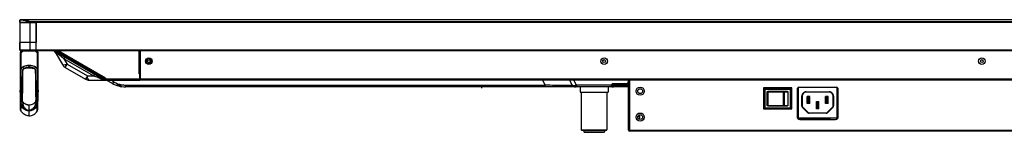
# Model space of a CAD drawing. Units: millimetres. Extents: x 0 to 7000, y 0 to 3600.
# Drawn here: x 1203 to 1965, y 899 to 985 of the extents above; entities that cross this region are included whole.
import ezdxf

# ---------------------------------------------------------------- set-up
doc = ezdxf.new("R2010")
doc.units = ezdxf.units.MM
doc.header["$LTSCALE"] = 385
doc.layers.get('0').update_dxf_attribs({"linetype": 'CONTINUOUS'})
for name, color, linetype in [('02___PRT_ALL_AXES', 7, 'CONTINUOUS'), ('3_ALL_AXES', 7, 'CONTINUOUS'), ('DEF_DRAFT_ENTITY', 7, 'CONTINUOUS')]:
    doc.layers.add(name, color=color, linetype=linetype)

msp = doc.modelspace()

# ---------------------------------------------------------------- linework, layer by layer
at = {"color": 7, "linetype": 'Continuous'}
for p, q in [((1203.216, 984.811), (1203.216, 962.211)), ((1203.27, 983.965), (1203.216, 983.911)), ((1203.297, 983.192), (1203.216, 983.111)), ((1203.297, 983.212), (1203.27, 967.811)), ((1203.297, 983.212), (1215.693, 983.212)), ((1211.27, 961.261), (1211.27, 983.411)), ((1215.72, 967.811), (1215.693, 983.411)), ((1215.893, 983.212), (1215.92, 967.811)), ((1203.27, 967.811), (1203.28, 962.06)), ((1215.72, 967.811), (1203.27, 967.811)), ((1215.709, 961.261), (1215.72, 967.811)), ((1203.216, 962.211), (1203.28, 962.211)), ((1203.28, 962.06), (1215.71, 962.06)), ((1203.345, 959.848), (1203.343, 934.122)), ((1203.367, 960.014), (1203.345, 959.854)), ((1203.419, 959.872), (1203.345, 959.848)), ((1203.455, 960.2), (1203.367, 960.014)), ((1203.814, 959.997), (1203.41, 959.869)), ((1203.608, 960.351), (1203.455, 960.2)), ((1203.806, 960.438), (1203.608, 960.351)), ((1203.806, 960.438), (1203.608, 960.351)), ((1203.814, 959.997), (1203.798, 959.992)), ((1204.047, 960.057), (1203.814, 959.997)), ((1203.814, 959.997), (1203.814, 933.572)), ((1204.047, 960.057), (1204.047, 935.277)), ((1204.08, 961.261), (1215.709, 961.261)), ((1204.199, 960.56), (1204.194, 960.558)), ((1204.312, 960.606), (1204.199, 960.56)), ((1215.909, 961.55), (1215.91, 962.06)), ((1216.509, 960.573), (1216.496, 960.578)), ((1216.549, 960.557), (1216.509, 960.573)), ((1216.694, 960.057), (1216.695, 935.277)), ((1216.926, 959.997), (1216.694, 960.057)), ((1216.934, 960.438), (1216.898, 960.447)), ((1216.926, 928.729), (1216.927, 959.997)), ((1217.336, 959.868), (1216.927, 959.997)), ((1216.949, 960.434), (1216.934, 960.438)), ((1217.132, 960.351), (1216.935, 960.438)), ((1217.136, 960.348), (1216.941, 960.436)), ((1217.232, 960.253), (1217.132, 960.351)), ((1217.287, 960.199), (1217.136, 960.348)), ((1217.374, 960.013), (1217.286, 960.199)), ((1217.396, 959.848), (1217.33, 959.87)), ((1217.396, 959.854), (1217.374, 960.013)), ((1217.396, 955.03), (1217.396, 959.848)), ((1229.59, 961.411), (1268.536, 938.926)), ((1230.538, 960.4), (1236.159, 950.664)), ((1231.19, 961.411), (1268.936, 939.618)), ((1269.336, 940.311), (1232.79, 961.411)), ((1295.12, 961.411), (1295.12, 943.711)), ((1295.92, 938.711), (1295.92, 961.411)), ((1296.22, 960.511), (1296.22, 938.712)), ((1217.396, 950.128), (1217.396, 955.03)), ((1238.082, 956.508), (1237.332, 955.209)), ((1237.332, 955.209), (1239.732, 951.052)), ((1260.212, 942), (1237.332, 955.209)), ((1301.02, 953.311), (1301.82, 953.311)), ((1305.02, 953.311), (1304.22, 953.311)), ((1203.345, 945.644), (1203.343, 937.676)), ((1205.522, 940.276), (1205.621, 945.872)), ((1205.621, 945.872), (1205.652, 946.462)), ((1205.652, 946.462), (1205.744, 946.941)), ((1205.744, 946.941), (1205.906, 947.298)), ((1205.906, 947.298), (1206.032, 947.452)), ((1206.03, 947.452), (1206.183, 947.575)), ((1206.032, 947.452), (1206.031, 947.451)), ((1206.183, 947.575), (1206.396, 947.69)), ((1206.395, 947.69), (1206.637, 947.773)), ((1206.527, 947.786), (1206.642, 947.803)), ((1206.637, 947.773), (1206.678, 947.784)), ((1206.64, 947.814), (1206.763, 947.842)), ((1206.732, 947.846), (1206.662, 947.82)), ((1206.678, 947.784), (1206.851, 947.822)), ((1207.157, 948.064), (1206.732, 947.846)), ((1206.824, 947.853), (1206.979, 947.88)), ((1206.851, 947.822), (1207.941, 947.985)), ((1206.979, 947.88), (1207.133, 947.911)), ((1207.941, 947.985), (1209.291, 948.103)), ((1209.291, 948.103), (1210.37, 948.132)), ((1210.37, 948.132), (1210.37, 949.962)), ((1210.37, 948.132), (1211.472, 948.102)), ((1211.472, 948.102), (1212.823, 947.982)), ((1212.823, 947.982), (1213.89, 947.822)), ((1213.827, 947.954), (1213.582, 948.064)), ((1213.926, 947.905), (1213.827, 947.954)), ((1213.89, 947.822), (1214.062, 947.784)), ((1213.917, 947.853), (1214.039, 947.828)), ((1214.062, 947.784), (1214.115, 947.77)), ((1214.101, 947.814), (1214.215, 947.787)), ((1214.115, 947.77), (1214.346, 947.69)), ((1214.215, 947.787), (1214.318, 947.755)), ((1214.318, 947.755), (1214.36, 947.736)), ((1214.346, 947.69), (1214.564, 947.571)), ((1214.36, 947.736), (1214.401, 947.712)), ((1214.564, 947.571), (1214.712, 947.451)), ((1214.709, 947.451), (1214.853, 947.269)), ((1214.71, 947.453), (1214.712, 947.451)), ((1214.764, 947.517), (1214.825, 947.462)), ((1214.853, 947.269), (1215.015, 946.878)), ((1215.015, 946.878), (1215.098, 946.365)), ((1215.098, 946.365), (1215.122, 945.744)), ((1215.122, 945.744), (1215.191, 941.856)), ((1217.398, 937.676), (1217.396, 950.128)), ((1238.282, 948.541), (1239.732, 951.052)), ((1238.282, 948.541), (1253.962, 939.488)), ((1239.732, 951.052), (1255.412, 942)), ((1205.404, 933.025), (1205.468, 937.115)), ((1205.468, 937.115), (1205.522, 940.276)), ((1215.191, 941.856), (1215.223, 940.045)), ((1215.223, 940.045), (1215.273, 937.081)), ((1215.273, 937.081), (1215.336, 933.104)), ((1217.398, 934.122), (1217.398, 937.676)), ((1255.412, 942), (1253.962, 939.488)), ((1255.412, 942), (1260.212, 942)), ((1256.862, 938.711), (1295.92, 938.711)), ((1260.962, 943.299), (1260.212, 942)), ((1268.536, 938.926), (1268.936, 939.618)), ((1269.336, 940.311), (1269.336, 938.711)), ((1269.336, 939.711), (2625.504, 939.711)), ((1270.349, 938.711), (1274.529, 936.298)), ((1275.929, 937.323), (1273.524, 938.711)), ((1296.22, 943.711), (1295.12, 943.711)), ((1296.22, 942.411), (1295.92, 942.411)), ((1295.92, 940.511), (1296.22, 940.511)), ((1296.22, 939.511), (1295.92, 939.511)), ((2598.62, 938.711), (1296.22, 938.711)), ((1607.423, 938.711), (1609.616, 934.911)), ((1628.38, 938.711), (1630.574, 934.911)), ((1633.865, 934.911), (1631.671, 938.711)), ((1674.09, 937.626), (1673.1, 935.911)), ((1674.09, 900.209), (1674.09, 938.711)), ((1674.891, 938.711), (1674.891, 899.409)), ((1203.343, 934.122), (1203.372, 931.028)), ((1203.372, 931.028), (1203.398, 929.733)), ((1203.398, 929.733), (1203.431, 928.269)), ((1204.047, 933.577), (1203.814, 933.572)), ((1203.814, 933.572), (1203.815, 928.729)), ((1204.031, 920.658), (1204.049, 931.847)), ((1204.09, 935.278), (1204.046, 935.277)), ((1204.046, 935.277), (1204.048, 931.847)), ((1204.047, 933.577), (1204.088, 933.578)), ((1204.089, 931.841), (1204.085, 922.603)), ((1204.089, 931.841), (1204.088, 933.578)), ((1204.088, 933.578), (1205.143, 933.573)), ((1205.126, 928.935), (1205.23, 930.089)), ((1205.143, 931.784), (1205.142, 931.072)), ((1205.143, 933.573), (1205.143, 931.784)), ((1205.23, 930.089), (1205.316, 931.086)), ((1205.317, 931.086), (1205.302, 931.1)), ((1205.317, 931.086), (1205.404, 933.025)), ((1215.336, 933.104), (1215.424, 931.086)), ((1215.439, 931.1), (1215.424, 931.086)), ((1215.425, 931.086), (1215.512, 930.077)), ((1215.512, 930.077), (1215.615, 928.931)), ((1215.598, 933.573), (1216.653, 933.578)), ((1215.598, 931.784), (1215.598, 933.573)), ((1215.599, 931.073), (1215.598, 931.784)), ((1215.599, 931.073), (1215.623, 930.827)), ((1216.694, 935.277), (1216.65, 935.278)), ((1216.652, 931.841), (1216.653, 933.578)), ((1216.652, 933.578), (1216.693, 933.577)), ((1216.692, 931.847), (1216.694, 935.277)), ((1216.71, 920.658), (1216.692, 931.847)), ((1216.694, 933.577), (1216.926, 933.572)), ((1217.31, 928.269), (1217.343, 929.733)), ((1217.343, 929.733), (1217.369, 931.028)), ((1217.369, 931.028), (1217.398, 934.122)), ((1284.929, 934.911), (1284.929, 933.511)), ((1284.929, 934.911), (1609.616, 934.911)), ((1674.09, 933.511), (1284.929, 933.511)), ((1609.616, 933.511), (1609.616, 934.911)), ((1632.016, 934.551), (1632.349, 934.583)), ((1632.349, 934.583), (1632.723, 934.639)), ((1633.865, 934.911), (1633.865, 933.511)), ((1660.976, 934.911), (1633.865, 934.911)), ((1636.62, 933.511), (1636.62, 929.311)), ((1658.22, 933.511), (1658.22, 929.311)), ((1661.553, 935.911), (1660.976, 934.911)), ((1660.976, 933.511), (1660.976, 934.911)), ((1673.1, 935.911), (1661.553, 935.911)), ((1662.51, 934.58), (1662.824, 934.549)), ((1663.519, 935.011), (1663.355, 935.016)), ((1674.089, 935.011), (1663.519, 935.011)), ((1664.889, 934.211), (1664.889, 935.011)), ((1664.889, 934.211), (1674.09, 934.211)), ((1666.172, 934.172), (1666.172, 933.511)), ((1668.889, 935.011), (1668.889, 934.211)), ((1673.1, 935.011), (1673.1, 935.911)), ((1778.411, 932.66), (1778.411, 916.66)), ((1800.411, 932.66), (1778.411, 932.66)), ((1800.411, 932.511), (1778.411, 932.511)), ((1779.42, 930.911), (1778.411, 930.911)), ((1778.92, 930.911), (1778.92, 917.911)), ((1779.42, 930.911), (1779.42, 917.911)), ((1779.92, 931.411), (1779.92, 931.911)), ((1798.92, 931.911), (1779.92, 931.911)), ((1798.92, 931.411), (1779.92, 931.411)), ((1781.42, 918.861), (1781.42, 929.961)), ((1781.42, 929.961), (1797.42, 929.961)), ((1781.52, 928.761), (1781.52, 929.561)), ((1797.266, 929.561), (1781.52, 929.561)), ((1781.655, 929.561), (1781.655, 919.261)), ((1796.976, 929.861), (1781.955, 929.861)), ((1781.983, 929.561), (1781.983, 919.261)), ((1783.32, 932.66), (1783.32, 932.511)), ((1784.52, 932.511), (1784.52, 932.66)), ((1787.72, 929.961), (1787.72, 929.861)), ((1791.12, 929.961), (1791.12, 929.861)), ((1793.52, 932.66), (1793.52, 932.511)), ((1794.036, 919.261), (1794.036, 929.561)), ((1794.471, 929.561), (1794.471, 919.261)), ((1794.72, 932.66), (1794.72, 932.511)), ((1797.266, 929.561), (1797.266, 919.261)), ((1797.42, 929.961), (1797.42, 918.861)), ((1798.92, 931.411), (1798.92, 931.911)), ((1799.42, 917.911), (1799.42, 930.911)), ((1799.42, 930.911), (1800.411, 930.911)), ((1799.92, 917.911), (1799.92, 930.911)), ((1800.411, 930.482), (1799.92, 930.482)), ((1800.411, 916.66), (1800.411, 932.66)), ((1804.521, 931.41), (1804.521, 910.41)), ((1804.92, 930.911), (1804.521, 930.911)), ((1804.92, 930.482), (1804.521, 930.482)), ((1804.92, 932.511), (1804.897, 932.511)), ((1804.92, 910.411), (1804.92, 932.411)), ((1805.22, 932.411), (1804.92, 932.411)), ((1805.22, 932.411), (1805.22, 910.411)), ((1805.92, 933.411), (1805.92, 933.111)), ((1805.92, 933.411), (1834.92, 933.411)), ((1834.92, 933.111), (1805.92, 933.111)), ((1811.42, 929.711), (1811.42, 929.411)), ((1811.42, 929.711), (1829.42, 929.711)), ((1829.42, 929.411), (1811.42, 929.411)), ((1829.42, 929.411), (1829.42, 929.711)), ((1834.92, 933.111), (1834.92, 933.411)), ((1835.62, 910.411), (1835.62, 932.411)), ((1835.92, 932.411), (1835.62, 932.411)), ((1835.945, 932.511), (1835.92, 932.511)), ((1835.92, 932.411), (1835.92, 910.411)), ((1836.321, 930.911), (1835.92, 930.911)), ((1836.321, 910.41), (1836.321, 931.41)), ((1203.431, 928.269), (1203.451, 927.034)), ((1203.451, 927.034), (1203.46, 926.009)), ((1203.46, 926.009), (1203.466, 924.353)), ((1203.466, 924.353), (1203.471, 923.712)), ((1203.471, 923.712), (1203.523, 920.989)), ((1203.806, 921.135), (1203.815, 928.729)), ((1203.806, 922.118), (1203.809, 924.457)), ((1203.806, 919.394), (1203.806, 922.118)), ((1204.86, 927.814), (1204.784, 923.396)), ((1205.073, 927.902), (1205.006, 923.551)), ((1205.073, 927.902), (1205.126, 928.935)), ((1205.141, 922.032), (1205.115, 922.074)), ((1215.625, 922.073), (1215.599, 922.032)), ((1215.615, 928.931), (1215.668, 927.902)), ((1215.735, 923.551), (1215.668, 927.902)), ((1215.881, 927.814), (1215.957, 923.396)), ((1216.926, 928.729), (1216.935, 921.135)), ((1216.929, 925.822), (1216.934, 923.218)), ((1216.934, 923.218), (1216.935, 922.118)), ((1216.935, 922.118), (1216.934, 919.394)), ((1217.218, 920.989), (1217.27, 923.712)), ((1217.27, 923.712), (1217.275, 924.353)), ((1217.275, 924.353), (1217.281, 926.009)), ((1217.281, 926.009), (1217.289, 927.034)), ((1217.289, 927.034), (1217.31, 928.269)), ((1636.62, 929.311), (1658.22, 929.311)), ((1637.42, 929.311), (1637.42, 900.311)), ((1657.42, 929.311), (1657.42, 900.311)), ((1778.77, 921.611), (1778.77, 927.211)), ((1778.77, 927.211), (1778.92, 927.211)), ((1781.42, 924.861), (1781.655, 924.861)), ((1781.42, 923.961), (1781.655, 923.961)), ((1781.52, 928.761), (1781.655, 928.761)), ((1797.42, 927.111), (1797.266, 927.111)), ((1797.266, 924.861), (1797.42, 924.861)), ((1797.266, 923.961), (1797.42, 923.961)), ((1797.266, 921.711), (1797.42, 921.711)), ((1799.92, 928.889), (1800.411, 928.889)), ((1800.411, 928.315), (1799.92, 928.315)), ((1799.92, 927.211), (1800.07, 927.211)), ((1800.07, 921.611), (1800.07, 927.211)), ((1800.07, 925.906), (1800.411, 925.906)), ((1800.411, 924.853), (1800.07, 924.853)), ((1800.07, 923.26), (1800.411, 923.26)), ((1800.411, 922.686), (1800.07, 922.686)), ((1804.521, 928.889), (1804.92, 928.889)), ((1804.92, 928.315), (1804.521, 928.315)), ((1804.521, 925.906), (1804.92, 925.906)), ((1804.92, 924.853), (1804.521, 924.853)), ((1804.521, 923.26), (1804.92, 923.26)), ((1804.92, 922.686), (1804.521, 922.686)), ((1808.12, 918.826), (1808.12, 926.411)), ((1808.42, 926.411), (1808.12, 926.411)), ((1808.42, 926.411), (1808.42, 918.826)), ((1812.42, 920.661), (1812.42, 926.161)), ((1812.42, 926.161), (1814.42, 926.161)), ((1814.42, 926.111), (1812.42, 926.111)), ((1812.42, 925.411), (1813.17, 924.411)), ((1814.42, 925.411), (1812.42, 925.411)), ((1813.17, 922.411), (1812.42, 921.411)), ((1813.17, 924.411), (1813.17, 922.411)), ((1813.67, 924.411), (1813.17, 924.411)), ((1813.17, 922.411), (1813.67, 922.411)), ((1813.67, 924.411), (1814.42, 925.411)), ((1813.67, 922.411), (1813.67, 924.411)), ((1813.67, 922.411), (1814.42, 921.411)), ((1814.42, 920.661), (1814.42, 926.161)), ((1819.42, 916.661), (1819.42, 922.161)), ((1819.42, 922.161), (1821.42, 922.161)), ((1819.42, 922.111), (1821.42, 922.111)), ((1821.42, 916.661), (1821.42, 922.161)), ((1826.42, 920.661), (1826.42, 926.161)), ((1826.42, 926.161), (1828.42, 926.161)), ((1828.42, 926.111), (1826.42, 926.111)), ((1826.42, 925.411), (1827.17, 924.411)), ((1828.42, 925.411), (1826.42, 925.411)), ((1827.17, 922.411), (1826.42, 921.411)), ((1827.17, 924.411), (1827.17, 922.411)), ((1827.67, 924.411), (1827.17, 924.411)), ((1827.17, 922.411), (1827.67, 922.411)), ((1827.67, 924.411), (1828.42, 925.411)), ((1827.67, 922.411), (1827.67, 924.411)), ((1827.67, 922.411), (1828.42, 921.411)), ((1828.42, 920.661), (1828.42, 926.161)), ((1832.42, 918.826), (1832.42, 926.411)), ((1832.72, 926.411), (1832.42, 926.411)), ((1832.72, 926.411), (1832.72, 918.826)), ((1203.523, 920.989), (1203.593, 919.097)), ((1203.593, 919.097), (1203.665, 917.668)), ((1203.665, 917.668), (1203.716, 916.853)), ((1203.716, 916.853), (1203.751, 916.376)), ((1203.716, 916.853), (1203.721, 916.767)), ((1203.719, 916.796), (1203.722, 916.767)), ((1203.751, 916.376), (1203.798, 915.849)), ((1203.798, 915.849), (1203.824, 915.595)), ((1203.813, 916.841), (1203.807, 919.394)), ((1203.809, 917.862), (1203.807, 919.394)), ((1203.813, 916.854), (1203.809, 917.862)), ((1203.818, 916.109), (1203.813, 916.854)), ((1203.824, 915.594), (1203.813, 916.806)), ((1203.824, 915.595), (1203.818, 916.109)), ((1203.824, 915.594), (1203.866, 915.356)), ((1203.824, 915.594), (1203.828, 915.557)), ((1203.828, 915.557), (1203.842, 915.469)), ((1203.842, 915.469), (1203.862, 915.375)), ((1203.862, 915.375), (1203.867, 915.356)), ((1203.866, 915.356), (1203.867, 915.356)), ((1204.031, 920.658), (1204.033, 918.808)), ((1204.033, 918.808), (1204.042, 917.011)), ((1204.042, 917.051), (1204.046, 916.562)), ((1204.054, 915.818), (1204.042, 917.022)), ((1204.053, 915.865), (1204.059, 915.426)), ((1204.056, 915.625), (1204.067, 915.01)), ((1204.067, 915.01), (1204.07, 914.883)), ((1210.37, 911.242), (1210.37, 919.683)), ((1216.671, 914.883), (1216.707, 918.807)), ((1216.671, 914.883), (1216.674, 915.01)), ((1216.674, 915.01), (1216.682, 915.426)), ((1216.682, 915.426), (1216.691, 916.154)), ((1216.691, 916.154), (1216.7, 917.241)), ((1216.7, 917.241), (1216.708, 918.808)), ((1216.708, 918.808), (1216.71, 920.658)), ((1216.874, 915.356), (1216.917, 915.594)), ((1216.874, 915.355), (1216.891, 915.429)), ((1216.874, 915.355), (1216.874, 915.356)), ((1216.891, 915.429), (1216.909, 915.526)), ((1216.909, 915.526), (1216.917, 915.594)), ((1216.924, 916.292), (1216.917, 915.595)), ((1216.917, 915.595), (1216.943, 915.849)), ((1216.924, 916.25), (1216.931, 917.828)), ((1216.932, 917.762), (1216.934, 919.394)), ((1216.943, 915.849), (1216.989, 916.372)), ((1216.989, 916.372), (1217.025, 916.853)), ((1217.019, 916.767), (1217.025, 916.853)), ((1217.019, 916.767), (1217.021, 916.796)), ((1217.025, 916.853), (1217.075, 917.668)), ((1217.075, 917.668), (1217.148, 919.097)), ((1217.148, 919.097), (1217.218, 920.989)), ((1778.411, 916.66), (1800.411, 916.66)), ((1778.92, 921.611), (1778.77, 921.611)), ((1779.42, 917.911), (1778.92, 917.911)), ((1779.92, 917.411), (1779.92, 916.911)), ((1779.92, 917.411), (1798.92, 917.411)), ((1779.92, 916.911), (1798.92, 916.911)), ((1797.42, 918.861), (1781.42, 918.861)), ((1781.52, 919.261), (1781.52, 920.061)), ((1781.52, 920.061), (1781.655, 920.061)), ((1781.52, 919.261), (1797.266, 919.261)), ((1781.955, 918.961), (1796.976, 918.961)), ((1787.72, 918.861), (1787.72, 918.961)), ((1791.12, 918.861), (1791.12, 918.961)), ((1798.92, 917.411), (1798.92, 916.911)), ((1799.42, 917.911), (1799.92, 917.911)), ((1800.411, 917.056), (1799.435, 917.056)), ((1800.07, 921.611), (1799.92, 921.611)), ((1799.92, 920.277), (1800.411, 920.277)), ((1800.411, 919.224), (1799.92, 919.224)), ((1799.92, 917.631), (1800.411, 917.631)), ((1804.521, 920.277), (1804.92, 920.277)), ((1804.92, 919.224), (1804.521, 919.224)), ((1804.521, 917.631), (1804.92, 917.631)), ((1804.92, 917.056), (1804.521, 917.056)), ((1804.521, 914.647), (1804.92, 914.647)), ((1808.12, 918.826), (1808.42, 918.826)), ((1808.713, 918.118), (1808.501, 917.906)), ((1808.501, 917.906), (1812.915, 913.492)), ((1808.713, 918.118), (1813.127, 913.704)), ((1814.42, 921.411), (1812.42, 921.411)), ((1814.42, 920.711), (1812.42, 920.711)), ((1814.42, 920.661), (1812.42, 920.661)), ((1820.17, 920.411), (1819.42, 921.411)), ((1819.42, 921.411), (1821.42, 921.411)), ((1820.17, 918.411), (1819.42, 917.411)), ((1819.42, 917.411), (1821.42, 917.411)), ((1819.42, 916.711), (1821.42, 916.711)), ((1821.42, 916.661), (1819.42, 916.661)), ((1820.17, 920.411), (1820.17, 918.411)), ((1820.67, 920.411), (1820.17, 920.411)), ((1820.17, 918.411), (1820.67, 918.411)), ((1820.67, 920.411), (1821.42, 921.411)), ((1820.67, 918.411), (1820.67, 920.411)), ((1821.42, 917.411), (1820.67, 918.411)), ((1828.42, 921.411), (1826.42, 921.411)), ((1828.42, 920.711), (1826.42, 920.711)), ((1828.42, 920.661), (1826.42, 920.661)), ((1827.713, 913.704), (1832.127, 918.118)), ((1827.925, 913.492), (1832.34, 917.906)), ((1832.34, 917.906), (1832.127, 918.118)), ((1832.42, 918.826), (1832.72, 918.826)), ((1804.92, 913.595), (1804.521, 913.595)), ((1804.521, 912.002), (1804.92, 912.002)), ((1804.92, 911.427), (1804.521, 911.427)), ((1804.92, 910.411), (1805.22, 910.411)), ((1805.092, 909.018), (1828.987, 909.018)), ((1805.92, 909.711), (1805.92, 909.411)), ((1805.92, 909.711), (1834.92, 909.711)), ((1834.92, 909.411), (1805.92, 909.411)), ((1806.521, 908.41), (1834.321, 908.41)), ((1812.915, 913.492), (1813.127, 913.704)), ((1813.835, 913.411), (1813.835, 913.111)), ((1813.835, 913.411), (1827.006, 913.411)), ((1827.006, 913.111), (1813.835, 913.111)), ((1827.006, 913.111), (1827.006, 913.411)), ((1827.713, 913.704), (1827.925, 913.492)), ((1828.987, 908.41), (1828.987, 909.03)), ((1834.92, 909.411), (1834.92, 909.711)), ((1835.62, 910.411), (1835.92, 910.411)), ((1637.42, 900.341), (1657.42, 900.341)), ((1637.72, 900.011), (1637.42, 900.311)), ((1637.42, 900.311), (1657.42, 900.311)), ((1637.72, 900.041), (1657.12, 900.041)), ((1637.72, 900.011), (1657.12, 900.011)), ((1639.42, 900.041), (1639.42, 898.811)), ((1655.42, 900.041), (1655.42, 898.811)), ((1657.12, 900.011), (1657.42, 900.311)), ((1674.891, 903.209), (1674.065, 903.209)), ((1674.891, 900.211), (2611.431, 900.211)), ((2611.431, 899.409), (1674.891, 899.409)), ((1639.72, 898.511), (1639.42, 898.811)), ((1639.42, 898.811), (1655.42, 898.811)), ((1639.72, 898.511), (1655.12, 898.511)), ((1655.12, 898.511), (1655.42, 898.811))]:
    msp.add_line(p, q, dxfattribs=at)
for centre, radius in [((1303.02, 953.311), 2.5), ((1303.02, 953.311), 2), ((1303.02, 953.311), 1.2), ((1655.22, 953.311), 2.5), ((1947.42, 953.311), 2.5), ((1683.091, 930.208), 3.15), ((1683.091, 930.208), 1.85), ((1683.091, 910.208), 3.15), ((1683.091, 910.208), 1.85)]:
    msp.add_circle(centre, radius, dxfattribs=at)
for centre, radius, start, end in [((1203.716, 984.811), 0.5, 111.173702, 180), ((1203.497, 983.211), 0.2, 112.475, 179.9), ((1215.693, 983.211), 0.2, 0.1, 73.654552), ((1214.984, 979.844), 2.456, 67.596057, 67.859438), ((1204.016, 962.211), 0.8, 180, 208.592576), ((1204.08, 962.061), 0.8, 180.1, 270), ((1202.335, 963.919), 4.191, 290.429507, 290.670643), ((1203.095, 963.416), 3.062, 283.408592, 315.059907), ((1202.518, 963.835), 4.076, 292.028812, 300.783785), ((1204.466, 960.041), 0.581, 117.782273, 135.185528), ((1202.835, 963.486), 3.6, 321.529873, 321.793327), ((1217.646, 963.416), 3.062, 224.90941, 256.591747), ((1215.709, 961.461), 0.2, 270, 359.9), ((1218.223, 963.835), 4.075, 239.13852, 247.971597), ((1216.276, 960.043), 0.579, 29.968834, 62.233875), ((1227.94, 958.9), 3, 30, 57.089004), ((1298.22, 960.511), 2, 152.837852, 180), ((1206.648, 946.699), 1.058, 129.443113, 133.827652), ((1206.696, 946.64), 1.134, 125.621526, 129.444655), ((1206.508, 948.329), 0.532, 284.410709, 286.821585), ((1207.242, 945.491), 2.399, 100.031706, 101.516349), ((1210.329, 927.905), 20.26, 90.70408, 99.075972), ((1210.495, 918.063), 30.102, 90.236301, 90.789202), ((1213.7, 947.199), 0.689, 71.643649, 73.25569), ((1213.38, 944.936), 2.967, 76.51539, 77.154676), ((1213.326, 944.712), 3.197, 75.976208, 76.516002), ((1214.045, 946.636), 1.137, 50.74657, 54.190215), ((1241.182, 953.564), 5.8, 210, 240), ((1256.862, 944.511), 5.8, 240, 270), ((1269.322, 943.838), 5.125, 260.887712, 261.926862), ((1270.517, 945.311), 5.8, 250, 260), ((1269.336, 940.311), 1.6, 240, 270), ((1269.335, 943.947), 5.236, 261.948617, 270.011831), ((1269.336, 940.311), 0.8, 240, 268.739677), ((1284.845, 952.806), 17.867, 240.063227, 250.249259), ((1206.307, 948.495), 16.801, 262.274362, 262.411064), ((886.434, 935.075), 317.658, 359.729935, 0.036511), ((1165.178, 934.573), 40.117, 354.642159, 354.994243), ((1534.307, 935.075), 317.658, 179.963439, 180.270014), ((1214.433, 948.495), 16.801, 277.588867, 277.725569), ((1284.929, 954.311), 20.8, 240, 270), ((1284.929, 954.311), 20, 250.233463, 259.972671), ((1285.032, 953.292), 18.388, 250.212589, 260.024493), ((1284.946, 952.758), 17.847, 260.001463, 269.946068), ((1632.999, 936.311), 2.8, 210, 270), ((1633.577, 937.311), 3.8, 249.769108, 269.999973), ((1630.565, 946.078), 11.644, 284.943774, 286.465118), ((1661.264, 937.311), 3.8, 270, 278.65074), ((1661.842, 936.311), 2.8, 270, 331.600903), ((1663.433, 936.88), 1.862, 245.718144, 254.749366), ((1676.621, 955.705), 20.104, 259.91425, 262.159525), ((1676.143, 952.319), 16.685, 262.198381, 263.041731), ((1779.92, 930.911), 1, 90, 180), ((1779.92, 930.911), 0.5, 89.999756, 180.000244), ((1798.92, 930.911), 1, 0, 90), ((1798.92, 930.911), 0.5, 359.999756, 90.000081), ((1806.521, 931.41), 2, 143.468697, 180), ((1805.92, 932.411), 1, 90, 180), ((1805.92, 932.411), 0.7, 89.999091, 180.000909), ((1811.42, 926.411), 3.3, 89.999812, 180.000188), ((1811.42, 926.411), 3, 90, 180), ((1829.42, 926.411), 3.3, 359.999812, 90.000188), ((1829.42, 926.411), 3, 0, 90), ((1834.92, 932.411), 1, 0, 90), ((1834.92, 932.411), 0.7, 359.999091, 90.000909), ((1834.321, 931.41), 2, 359.999993, 36.629344), ((1214.548, 923.841), 11.078, 180.664563, 194.136172), ((1215.688, 927.609), 10.83, 178.401022, 178.916782), ((1207.274, 923.257), 2.232, 206.932611, 208.153663), ((1213.467, 923.257), 2.232, 331.843271, 333.06799), ((1188.463, 926.847), 27.435, 2.020149, 2.223408), ((1206.192, 923.841), 11.078, 345.863776, 359.335387), ((1238.626, 919.215), 34.99, 184.011167, 185.938943), ((1210.985, 925.32), 8.371, 213.83807, 221.55949), ((1211.188, 923.454), 8.531, 212.998744, 224.091998), ((1211.181, 923.448), 8.522, 212.991942, 224.096736), ((1210.862, 923.151), 8.086, 224.157217, 228.503654), ((1210.851, 923.143), 8.073, 224.168163, 228.521963), ((1210.766, 923.043), 7.942, 228.509349, 235.407614), ((1210.748, 923.019), 7.912, 228.489663, 235.413963), ((1210.551, 922.732), 7.564, 235.406287, 242.970714), ((1210.532, 922.708), 7.533, 235.421192, 243.016513), ((1210.51, 922.672), 7.491, 243.043913, 246.879591), ((1210.491, 922.622), 7.438, 243.001347, 246.864839), ((1210.417, 922.439), 7.24, 246.835352, 257.285106), ((1210.436, 922.483), 7.288, 246.831552, 257.212515), ((1210.375, 922.286), 7.082, 257.339262, 269.961473), ((1210.37, 922.255), 7.051, 257.323477, 270.001852), ((1210.367, 922.277), 7.073, 270.030863, 281.65246), ((1210.371, 922.252), 7.048, 269.992321, 281.655457), ((1210.355, 922.331), 7.129, 281.651443, 281.924108), ((1210.373, 922.219), 7.016, 281.693271, 281.970363), ((1210.326, 922.434), 7.235, 281.982484, 293.133012), ((1210.232, 922.669), 7.488, 293.089349, 298.389839), ((1210.246, 922.63), 7.447, 293.106365, 298.437045), ((1210.178, 922.749), 7.584, 298.461132, 304.610735), ((1210.203, 922.716), 7.543, 298.416873, 304.599603), ((1209.979, 923.037), 7.934, 304.609368, 311.073158), ((1209.998, 923.012), 7.903, 304.602689, 311.091992), ((1209.881, 923.148), 8.082, 311.080714, 315.84346), ((1209.891, 923.141), 8.071, 311.062454, 315.832145), ((1209.553, 923.454), 8.531, 315.908152, 327.001198), ((1209.56, 923.448), 8.522, 315.903413, 327.007999), ((1209.756, 925.32), 8.371, 318.440451, 326.161873), ((1215.492, 919.597), 1.449, 326.983125, 331.315418), ((1215.426, 919.633), 1.525, 331.305452, 334.846092), ((1215.366, 919.661), 1.591, 334.861149, 342.582102), ((1215.373, 919.66), 1.584, 342.541769, 350.323858), ((1182.115, 919.215), 34.99, 354.061007, 355.988763), ((1779.92, 917.911), 1, 180, 270), ((1779.92, 917.911), 0.5, 179.999756, 270.000081), ((1798.92, 917.911), 1, 270, 360), ((1798.92, 917.911), 0.5, 269.999756, 0.000081), ((1809.42, 918.826), 1.3, 179.999351, 225.000649), ((1809.42, 918.826), 1, 180, 225), ((1831.42, 918.826), 1, 315, 360), ((1831.42, 918.826), 1.3, 314.999353, 0.000647), ((1681.14, 909.77), 1.96, 62.012484, 66.927783), ((1681.597, 910.136), 1.345, 351.470435, 359.950843), ((1806.521, 910.41), 2, 180, 270), ((1805.92, 910.411), 1, 180, 270), ((1805.92, 910.411), 0.7, 179.999091, 270.000909), ((1813.835, 914.411), 1.3, 224.999353, 270.000647), ((1813.835, 914.411), 1, 225, 270), ((1827.006, 914.411), 1, 270, 315), ((1827.006, 914.411), 1.3, 269.999351, 315.000649), ((1834.321, 910.41), 2, 270, 359.999999), ((1834.92, 910.411), 1, 270, 360), ((1834.92, 910.411), 0.7, 269.999091, 0.000909), ((1674.891, 900.21), 0.801, 180.07153, 269.964875)]:
    msp.add_arc(centre, radius, start, end, dxfattribs=at)
for points, knots in [([(1215.693, 983.212), (1215.74, 983.212), (1215.784, 983.189), (1215.893, 983.232), (1215.893, 983.212)], [0, 0, 0, 0, 0.701842, 1, 1, 1, 1]), ([(1215.92, 967.811), (1215.92, 967.831), (1215.811, 967.788), (1215.768, 967.812), (1215.72, 967.811)], [0, 0, 0, 0, 0.2896501, 1, 1, 1, 1]), ([(1203.345, 959.854), (1203.345, 959.864), (1203.406, 959.854), (1203.469, 959.894), (1203.624, 959.925), (1203.732, 959.967), (1203.798, 959.991)], [0, 0, 0, 0, 0.0615303, 0.2468303, 0.5580844, 1, 1, 1, 1]), ([(1204.208, 960.539), (1204.224, 960.553), (1204.258, 960.579), (1204.295, 960.599), (1204.314, 960.607)], [0, 0, 0, 0, 0.5102659, 1, 1, 1, 1]), ([(1205.653, 961.247), (1205.575, 961.148), (1205.266, 960.799), (1204.895, 960.507), (1204.604, 960.334)], [0, 0, 0, 0, 0.2716167, 1, 1, 1, 1]), ([(1216.132, 960.336), (1216.04, 960.391), (1215.648, 960.648), (1215.3, 960.976), (1215.077, 961.261)], [0, 0, 0, 0, 0.2275743, 1, 1, 1, 1]), ([(1215.91, 962.06), (1215.91, 962.041), (1215.801, 962.083), (1215.758, 962.06), (1215.71, 962.06)], [0, 0, 0, 0, 0.2896508, 1, 1, 1, 1]), ([(1232.068, 959.347), (1231.867, 959.5), (1231.492, 959.785), (1231.06, 960.092), (1230.761, 960.312), (1230.648, 960.36), (1230.542, 960.452), (1230.534, 960.407), (1230.538, 960.4)], [0, 0, 0, 0, 0.399448, 0.7370633, 0.8631088, 0.9478047, 0.9867189, 1, 1, 1, 1]), ([(1237.332, 955.209), (1236.892, 955.562), (1235.147, 956.952), (1233.396, 958.337), (1232.068, 959.347)], [0, 0, 0, 0, 0.2526545, 1, 1, 1, 1]), ([(1204.091, 935.277), (1204.091, 936.483), (1204.084, 938.29), (1204.088, 940.701), (1204.084, 942.507), (1204.102, 944.319), (1204.041, 946.084), (1204.272, 947.824), (1205.108, 948.645), (1205.555, 948.895)], [0, 0, 0, 0, 0.2563065, 0.3844397, 0.5125902, 0.6407451, 0.7688959, 0.8911718, 1, 1, 1, 1]), ([(1205.659, 947.273), (1205.011, 946.693), (1205.188, 944.888), (1205.134, 942.876), (1205.148, 940.374), (1205.139, 937.293), (1205.148, 934.813), (1205.143, 933.573)], [0, 0, 0, 0, 0.1896813, 0.3247639, 0.4597561, 0.7295076, 1, 1, 1, 1]), ([(1205.142, 931.072), (1205.242, 932.42), (1205.244, 934.447), (1205.294, 937.143), (1205.326, 939.163), (1205.363, 941.183), (1205.395, 943.201), (1205.439, 944.884), (1205.433, 946.182), (1205.519, 946.827), (1205.648, 947.096)], [0, 0, 0, 0, 0.2525842, 0.3784567, 0.504299, 0.6301558, 0.7560184, 0.8818828, 0.9441386, 1, 1, 1, 1]), ([(1205.302, 931.1), (1205.394, 932.447), (1205.409, 935.151), (1205.472, 938.527), (1205.518, 941.231), (1205.552, 943.257), (1205.587, 944.95), (1205.593, 946.278), (1205.675, 946.948), (1205.801, 947.243)], [0, 0, 0, 0, 0.2505648, 0.5014414, 0.6268804, 0.7523194, 0.8777579, 0.9404425, 1, 1, 1, 1]), ([(1210.37, 949.962), (1209.489, 949.964), (1208.194, 949.826), (1206.605, 949.363), (1205.875, 949.083), (1205.555, 948.895)], [0, 0, 0, 0, 0.5319005, 0.7760536, 1, 1, 1, 1]), ([(1205.555, 948.895), (1205.666, 948.548), (1205.898, 948.114), (1206.242, 947.786), (1206.329, 947.721)], [0, 0, 0, 0, 0.7706001, 1, 1, 1, 1]), ([(1206.031, 947.451), (1206.018, 947.439), (1205.973, 947.43), (1205.935, 947.448), (1205.916, 947.461)], [0, 0, 0, 0, 0.4272218, 1, 1, 1, 1]), ([(1206.031, 947.599), (1206.043, 947.572), (1206.057, 947.524), (1206.047, 947.468), (1206.032, 947.452)], [0, 0, 0, 0, 0.5769105, 1, 1, 1, 1]), ([(1206.329, 947.721), (1206.338, 947.71), (1206.357, 947.692), (1206.385, 947.688), (1206.395, 947.691)], [0, 0, 0, 0, 0.5849262, 1, 1, 1, 1]), ([(1206.64, 947.814), (1206.646, 947.805), (1206.655, 947.792), (1206.672, 947.784), (1206.678, 947.786)], [0, 0, 0, 0, 0.6136218, 1, 1, 1, 1]), ([(1206.678, 947.786), (1206.689, 947.788), (1206.706, 947.827), (1206.705, 947.858), (1206.705, 947.88)], [0, 0, 0, 0, 0.3365775, 1, 1, 1, 1]), ([(1206.824, 947.853), (1206.828, 947.844), (1206.833, 947.832), (1206.846, 947.821), (1206.851, 947.822)], [0, 0, 0, 0, 0.6688406, 1, 1, 1, 1]), ([(1206.851, 947.822), (1206.869, 947.825), (1206.871, 947.918), (1206.87, 947.969), (1206.864, 948.016)], [0, 0, 0, 0, 0.2788336, 1, 1, 1, 1]), ([(1210.37, 948.715), (1210.081, 948.713), (1208.986, 948.658), (1207.894, 948.394), (1207.157, 948.064)], [0, 0, 0, 0, 0.2635119, 1, 1, 1, 1]), ([(1215.186, 948.895), (1214.866, 949.083), (1214.136, 949.363), (1212.547, 949.826), (1211.252, 949.964), (1210.37, 949.962)], [0, 0, 0, 0, 0.2239466, 0.4680996, 1, 1, 1, 1]), ([(1213.582, 948.064), (1213.349, 948.17), (1212.318, 948.549), (1211.211, 948.71), (1210.37, 948.715)], [0, 0, 0, 0, 0.2338998, 1, 1, 1, 1]), ([(1213.89, 947.822), (1213.872, 947.825), (1213.87, 947.918), (1213.871, 947.969), (1213.877, 948.016)], [0, 0, 0, 0, 0.2797406, 1, 1, 1, 1]), ([(1213.917, 947.853), (1213.914, 947.847), (1213.909, 947.833), (1213.897, 947.823), (1213.89, 947.822)], [0, 0, 0, 0, 0.5092512, 1, 1, 1, 1]), ([(1214.045, 947.806), (1214.047, 947.801), (1214.051, 947.792), (1214.059, 947.786), (1214.063, 947.785)], [0, 0, 0, 0, 0.579969, 1, 1, 1, 1]), ([(1214.063, 947.785), (1214.069, 947.784), (1214.086, 947.791), (1214.095, 947.805), (1214.101, 947.814)], [0, 0, 0, 0, 0.3861634, 1, 1, 1, 1]), ([(1214.412, 947.721), (1214.403, 947.71), (1214.384, 947.692), (1214.356, 947.687), (1214.346, 947.691)], [0, 0, 0, 0, 0.5846929, 1, 1, 1, 1]), ([(1214.412, 947.721), (1214.499, 947.786), (1214.843, 948.114), (1215.075, 948.548), (1215.186, 948.895)], [0, 0, 0, 0, 0.2294616, 1, 1, 1, 1]), ([(1214.71, 947.599), (1214.699, 947.572), (1214.685, 947.524), (1214.695, 947.468), (1214.71, 947.453)], [0, 0, 0, 0, 0.5763806, 1, 1, 1, 1]), ([(1214.712, 947.451), (1214.724, 947.44), (1214.769, 947.431), (1214.806, 947.449), (1214.825, 947.462)], [0, 0, 0, 0, 0.4281286, 1, 1, 1, 1]), ([(1214.946, 947.217), (1215.07, 946.921), (1215.151, 946.253), (1215.15, 944.926), (1215.191, 943.237), (1215.223, 941.214), (1215.269, 938.515), (1215.337, 935.144), (1215.348, 932.445), (1215.439, 931.1)], [0, 0, 0, 0, 0.0595823, 0.1222795, 0.2477134, 0.3731474, 0.4985813, 0.7494498, 1, 1, 1, 1]), ([(1215.598, 933.573), (1215.593, 934.823), (1215.6, 937.319), (1215.599, 940.439), (1215.598, 942.621), (1215.596, 943.869), (1215.599, 944.807), (1215.59, 945.658), (1215.617, 946.551), (1215.296, 947.099), (1215.029, 947.318)], [0, 0, 0, 0, 0.2698725, 0.5390209, 0.673711, 0.7410916, 0.8084841, 0.8760389, 0.9254255, 1, 1, 1, 1]), ([(1215.086, 947.11), (1215.218, 946.842), (1215.308, 946.197), (1215.301, 944.899), (1215.346, 943.214), (1215.377, 941.194), (1215.414, 939.172), (1215.446, 937.15), (1215.497, 934.451), (1215.498, 932.421), (1215.599, 931.073)], [0, 0, 0, 0, 0.0557212, 0.1179398, 0.2438319, 0.3697221, 0.4956064, 0.6214765, 0.7473781, 1, 1, 1, 1]), ([(1215.185, 948.895), (1215.632, 948.645), (1216.469, 947.824), (1216.7, 946.084), (1216.638, 944.319), (1216.657, 942.507), (1216.653, 940.701), (1216.657, 938.29), (1216.65, 936.483), (1216.65, 935.277)], [0, 0, 0, 0, 0.1088305, 0.2311102, 0.3592602, 0.487414, 0.6155635, 0.7436955, 1, 1, 1, 1]), ([(1237.306, 950.362), (1237.169, 950.349), (1236.782, 950.327), (1236.292, 950.433), (1236.159, 950.664)], [0, 0, 0, 0, 0.3401957, 1, 1, 1, 1]), ([(1239.732, 951.052), (1239.506, 950.959), (1238.72, 950.659), (1237.9, 950.419), (1237.306, 950.362)], [0, 0, 0, 0, 0.29077, 1, 1, 1, 1]), ([(1256.027, 939.553), (1255.955, 939.711), (1255.655, 940.5), (1255.5, 941.336), (1255.412, 942)], [0, 0, 0, 0, 0.2057243, 1, 1, 1, 1]), ([(1256.862, 938.711), (1256.787, 938.711), (1256.378, 938.83), (1256.166, 939.25), (1256.027, 939.553)], [0, 0, 0, 0, 0.1837337, 1, 1, 1, 1]), ([(1267.342, 939.118), (1266.204, 939.62), (1263.824, 940.575), (1261.441, 941.52), (1260.212, 942)], [0, 0, 0, 0, 0.4852206, 1, 1, 1, 1]), ([(1268.536, 938.926), (1268.276, 939.076), (1267.854, 939.175), (1267.448, 939.135), (1267.342, 939.118)], [0, 0, 0, 0, 0.7361282, 1, 1, 1, 1]), ([(1267.736, 940.311), (1267.838, 940.253), (1268.364, 940.075), (1268.921, 940.221), (1269.336, 940.311)], [0, 0, 0, 0, 0.2161814, 1, 1, 1, 1]), ([(1275.354, 936.677), (1275.454, 936.771), (1275.654, 936.98), (1275.837, 937.204), (1275.929, 937.323)], [0, 0, 0, 0, 0.4780802, 1, 1, 1, 1]), ([(1205.143, 931.784), (1205.039, 931.784), (1204.687, 931.79), (1204.334, 931.806), (1204.089, 931.841)], [0, 0, 0, 0, 0.2962781, 1, 1, 1, 1]), ([(1205.119, 930.827), (1205.096, 930.575), (1204.997, 929.605), (1204.882, 928.634), (1204.862, 927.911)], [0, 0, 0, 0, 0.2592761, 1, 1, 1, 1]), ([(1205.302, 931.1), (1205.282, 930.823), (1205.197, 929.758), (1205.085, 928.693), (1205.073, 927.902)], [0, 0, 0, 0, 0.2594678, 1, 1, 1, 1]), ([(1205.142, 931.072), (1205.183, 931.068), (1205.226, 931.071), (1205.316, 931.069), (1205.317, 931.086)], [0, 0, 0, 0, 0.7109181, 1, 1, 1, 1]), ([(1215.424, 931.086), (1215.425, 931.069), (1215.515, 931.072), (1215.557, 931.068), (1215.599, 931.073)], [0, 0, 0, 0, 0.2890107, 1, 1, 1, 1]), ([(1215.668, 927.902), (1215.664, 928.157), (1215.613, 929.226), (1215.496, 930.289), (1215.439, 931.1)], [0, 0, 0, 0, 0.2390622, 1, 1, 1, 1]), ([(1215.598, 931.784), (1215.702, 931.784), (1216.054, 931.79), (1216.407, 931.806), (1216.652, 931.841)], [0, 0, 0, 0, 0.2962783, 1, 1, 1, 1]), ([(1215.623, 930.827), (1215.648, 930.575), (1215.743, 929.605), (1215.849, 928.633), (1215.877, 927.911)], [0, 0, 0, 0, 0.2592652, 1, 1, 1, 1]), ([(1216.656, 922.603), (1216.656, 923.14), (1216.652, 926.22), (1216.648, 929.299), (1216.652, 931.841)], [0, 0, 0, 0, 0.1744882, 1, 1, 1, 1]), ([(1274.529, 936.298), (1274.626, 936.242), (1274.983, 936.333), (1275.207, 936.538), (1275.354, 936.677)], [0, 0, 0, 0, 0.3562251, 1, 1, 1, 1]), ([(1628.018, 934.58), (1626.922, 934.546), (1620.786, 934.509), (1614.652, 934.714), (1609.616, 934.911)], [0, 0, 0, 0, 0.1786825, 1, 1, 1, 1]), ([(1630.574, 934.911), (1630.601, 934.865), (1630.296, 934.704), (1630.136, 934.723), (1629.97, 934.702)], [0, 0, 0, 0, 0.2402112, 1, 1, 1, 1]), ([(1630.574, 934.911), (1630.671, 934.744), (1631.201, 934.52), (1631.7, 934.53), (1632.016, 934.551)], [0, 0, 0, 0, 0.3792639, 1, 1, 1, 1]), ([(1632.723, 934.639), (1632.862, 934.664), (1633.145, 934.721), (1633.425, 934.79), (1633.568, 934.828)], [0, 0, 0, 0, 0.4899969, 1, 1, 1, 1]), ([(1661.947, 935.716), (1661.911, 935.755), (1661.838, 935.837), (1661.77, 935.923), (1661.735, 935.967)], [0, 0, 0, 0, 0.4859201, 1, 1, 1, 1]), ([(1662.262, 935.427), (1662.208, 935.469), (1662.099, 935.561), (1661.998, 935.662), (1661.947, 935.716)], [0, 0, 0, 0, 0.4808935, 1, 1, 1, 1]), ([(1662.667, 935.182), (1662.598, 935.214), (1662.458, 935.287), (1662.327, 935.377), (1662.262, 935.427)], [0, 0, 0, 0, 0.4802797, 1, 1, 1, 1]), ([(1662.824, 934.549), (1663, 934.536), (1663.323, 934.528), (1663.646, 934.573), (1663.786, 934.615)], [0, 0, 0, 0, 0.5465622, 1, 1, 1, 1]), ([(1663.355, 935.016), (1663.287, 935.021), (1663.148, 935.036), (1663.012, 935.065), (1662.943, 935.083)], [0, 0, 0, 0, 0.4897298, 1, 1, 1, 1]), ([(1663.786, 934.615), (1663.825, 934.626), (1663.9, 934.652), (1663.971, 934.684), (1664.005, 934.702)], [0, 0, 0, 0, 0.5167126, 1, 1, 1, 1]), ([(1664.005, 934.702), (1664.07, 934.736), (1664.187, 934.814), (1664.276, 934.924), (1664.307, 934.982)], [0, 0, 0, 0, 0.5283054, 1, 1, 1, 1]), ([(1664.305, 934.978), (1664.251, 934.887), (1664.158, 934.579), (1664.494, 934.539), (1664.624, 934.541)], [0, 0, 0, 0, 0.4484052, 1, 1, 1, 1]), ([(1664.624, 934.541), (1664.663, 934.542), (1664.744, 934.546), (1664.824, 934.556), (1664.867, 934.562)], [0, 0, 0, 0, 0.4707315, 1, 1, 1, 1]), ([(1781.655, 929.561), (1781.655, 929.638), (1781.719, 929.797), (1781.879, 929.861), (1781.955, 929.861)], [0, 0, 0, 0, 0.4999137, 1, 1, 1, 1]), ([(1781.955, 929.861), (1781.963, 929.861), (1781.967, 929.817), (1781.977, 929.767), (1781.981, 929.669), (1781.983, 929.6), (1781.983, 929.561)], [0, 0, 0, 0, 0.0830139, 0.2995865, 0.621177, 1, 1, 1, 1]), ([(1794.209, 929.861), (1794.186, 929.861), (1794.065, 929.811), (1794.036, 929.66), (1794.036, 929.561)], [0, 0, 0, 0, 0.1910016, 1, 1, 1, 1]), ([(1794.209, 929.861), (1794.278, 929.861), (1794.424, 929.787), (1794.471, 929.637), (1794.471, 929.561)], [0, 0, 0, 0, 0.4761387, 1, 1, 1, 1]), ([(1796.976, 929.861), (1797.051, 929.861), (1797.207, 929.795), (1797.266, 929.637), (1797.266, 929.561)], [0, 0, 0, 0, 0.4938781, 1, 1, 1, 1]), ([(1204.72, 919.767), (1204.623, 920.01), (1204.3, 920.925), (1204.107, 921.894), (1204.084, 922.603)], [0, 0, 0, 0, 0.269476, 1, 1, 1, 1]), ([(1204.86, 927.814), (1204.887, 927.81), (1204.961, 927.807), (1205.071, 927.849), (1205.073, 927.902)], [0, 0, 0, 0, 0.3396149, 1, 1, 1, 1]), ([(1205.141, 922.032), (1205.17, 921.445), (1205.366, 920.207), (1206.095, 918.318), (1207.553, 916.322), (1209.362, 915.561), (1210.37, 915.565)], [0, 0, 0, 0, 0.1949728, 0.4119164, 0.6658139, 1, 1, 1, 1]), ([(1210.37, 919.517), (1209.745, 919.515), (1207.786, 919.747), (1205.828, 920.863), (1205.141, 922.032)], [0, 0, 0, 0, 0.3156431, 1, 1, 1, 1]), ([(1205.306, 922.204), (1205.492, 921.856), (1206.732, 920.333), (1208.83, 919.683), (1210.37, 919.683)], [0, 0, 0, 0, 0.2035642, 1, 1, 1, 1]), ([(1210.37, 919.683), (1210.947, 919.683), (1212.852, 919.903), (1214.795, 921.008), (1215.435, 922.203)], [0, 0, 0, 0, 0.2983623, 1, 1, 1, 1]), ([(1215.599, 922.032), (1215.578, 921.444), (1215.371, 920.207), (1214.647, 918.318), (1213.186, 916.32), (1211.379, 915.569), (1210.37, 915.565)], [0, 0, 0, 0, 0.1949393, 0.4119777, 0.6658003, 1, 1, 1, 1]), ([(1215.599, 922.032), (1215.409, 921.707), (1214.152, 920.145), (1211.974, 919.509), (1210.37, 919.517)], [0, 0, 0, 0, 0.1902083, 1, 1, 1, 1]), ([(1215.668, 927.902), (1215.669, 927.849), (1215.78, 927.807), (1215.854, 927.81), (1215.881, 927.814)], [0, 0, 0, 0, 0.6603688, 1, 1, 1, 1]), ([(1216.656, 922.603), (1216.649, 922.378), (1216.564, 921.409), (1216.297, 920.46), (1216.021, 919.767)], [0, 0, 0, 0, 0.23203, 1, 1, 1, 1]), ([(1682.377, 928.609), (1682.328, 928.65), (1682.224, 928.727), (1682.113, 928.793), (1682.055, 928.824)], [0, 0, 0, 0, 0.4964884, 1, 1, 1, 1]), ([(1210.37, 911.242), (1209.154, 911.242), (1206.612, 911.949), (1204.767, 913.8), (1204.07, 914.883)], [0, 0, 0, 0, 0.4857183, 1, 1, 1, 1]), ([(1204.72, 919.766), (1205.123, 918.758), (1206.057, 917.198), (1208.118, 915.652), (1209.588, 915.284), (1210.37, 915.285)], [0, 0, 0, 0, 0.4278713, 0.6918214, 1, 1, 1, 1]), ([(1216.02, 919.766), (1215.618, 918.758), (1214.684, 917.197), (1212.623, 915.654), (1211.152, 915.281), (1210.37, 915.285)], [0, 0, 0, 0, 0.4278816, 0.6918259, 1, 1, 1, 1]), ([(1210.37, 911.242), (1211.587, 911.242), (1214.129, 911.949), (1215.973, 913.8), (1216.671, 914.883)], [0, 0, 0, 0, 0.4857184, 1, 1, 1, 1]), ([(1781.655, 919.261), (1781.655, 919.185), (1781.719, 919.025), (1781.879, 918.961), (1781.955, 918.961)], [0, 0, 0, 0, 0.5000001, 1, 1, 1, 1]), ([(1781.983, 919.261), (1781.983, 919.223), (1781.981, 919.154), (1781.977, 919.055), (1781.967, 919.005), (1781.963, 918.961), (1781.955, 918.961)], [0, 0, 0, 0, 0.3788227, 0.7004125, 0.9169841, 1, 1, 1, 1]), ([(1794.209, 918.961), (1794.186, 918.961), (1794.065, 919.011), (1794.036, 919.162), (1794.036, 919.261)], [0, 0, 0, 0, 0.1909988, 1, 1, 1, 1]), ([(1794.471, 919.261), (1794.471, 919.186), (1794.424, 919.035), (1794.278, 918.961), (1794.209, 918.961)], [0, 0, 0, 0, 0.5238613, 1, 1, 1, 1]), ([(1796.976, 918.961), (1797.051, 918.961), (1797.207, 919.028), (1797.266, 919.185), (1797.266, 919.261)], [0, 0, 0, 0, 0.4938746, 1, 1, 1, 1]), ([(1682.84, 909.615), (1682.861, 909.667), (1682.896, 909.773), (1682.919, 909.882), (1682.928, 909.937)], [0, 0, 0, 0, 0.5030995, 1, 1, 1, 1])]:
    msp.add_open_spline(points, degree=3, knots=knots, dxfattribs=at)
for points in [[(1203.814, 959.997), (1203.812, 960.223), (1203.982, 960.477), (1204.193, 960.558)], [(1203.927, 960.256), (1203.955, 960.328), (1204, 960.396), (1204.054, 960.451)], [(1204.047, 960.057), (1204.026, 960.225), (1204.08, 960.427), (1204.208, 960.539)], [(1216.694, 960.057), (1216.719, 960.259), (1216.614, 960.526), (1216.427, 960.607)], [(1216.548, 960.558), (1216.758, 960.477), (1216.928, 960.223), (1216.926, 959.997)], [(1216.926, 959.997), (1217.079, 959.938), (1217.237, 959.892), (1217.396, 959.854)], [(1205.648, 947.096), (1205.713, 947.232), (1205.804, 947.36), (1205.916, 947.461)], [(1205.916, 947.462), (1205.825, 947.407), (1205.738, 947.343), (1205.659, 947.273)], [(1206.329, 947.721), (1206.226, 947.679), (1206.126, 947.627), (1206.036, 947.562)], [(1206.329, 947.721), (1206.393, 947.747), (1206.459, 947.771), (1206.527, 947.786)], [(1210.37, 948.165), (1211.454, 948.163), (1212.535, 948.047), (1213.61, 947.91)], [(1213.61, 947.91), (1213.707, 947.898), (1213.805, 947.887), (1213.898, 947.859)], [(1214.101, 947.814), (1214.037, 947.83), (1213.982, 947.871), (1213.926, 947.905)], [(1214.412, 947.721), (1214.517, 947.677), (1214.618, 947.625), (1214.71, 947.558)], [(1214.825, 947.461), (1214.933, 947.363), (1215.022, 947.24), (1215.086, 947.11)], [(1215.029, 947.318), (1214.965, 947.371), (1214.896, 947.419), (1214.826, 947.462)], [(1214.842, 947.422), (1214.882, 947.357), (1214.917, 947.288), (1214.946, 947.217)], [(1268.51, 938.777), (1268.11, 938.841), (1267.713, 938.954), (1267.342, 939.118)], [(1203.815, 928.729), (1203.543, 929.459), (1203.385, 930.246), (1203.372, 931.025)], [(1217.369, 931.025), (1217.356, 930.246), (1217.197, 929.459), (1216.926, 928.729)], [(1629.97, 934.702), (1629.323, 934.621), (1628.67, 934.601), (1628.018, 934.58)], [(1660.976, 934.911), (1661.477, 934.763), (1661.991, 934.645), (1662.51, 934.58)], [(1205.115, 922.074), (1204.729, 922.08), (1204.314, 922.292), (1204.085, 922.603)], [(1204.784, 923.396), (1204.776, 922.942), (1204.871, 922.457), (1205.115, 922.073)], [(1205.006, 923.551), (1205.005, 923.461), (1204.871, 923.372), (1204.784, 923.396)], [(1205.006, 923.551), (1204.999, 923.106), (1205.074, 922.638), (1205.284, 922.246)], [(1205.115, 922.073), (1205.175, 922.082), (1205.273, 922.162), (1205.236, 922.21)], [(1205.306, 922.204), (1205.295, 922.14), (1205.224, 922.041), (1205.166, 922.07)], [(1215.435, 922.203), (1215.446, 922.14), (1215.516, 922.041), (1215.574, 922.069)], [(1215.457, 922.246), (1215.667, 922.638), (1215.741, 923.106), (1215.735, 923.551)], [(1215.625, 922.073), (1215.565, 922.081), (1215.467, 922.162), (1215.504, 922.21)], [(1215.957, 923.396), (1215.961, 922.942), (1215.87, 922.456), (1215.625, 922.073)], [(1215.625, 922.073), (1216.012, 922.079), (1216.426, 922.292), (1216.656, 922.603)], [(1215.735, 923.551), (1215.736, 923.461), (1215.87, 923.373), (1215.957, 923.396)], [(1204.034, 918.807), (1203.919, 918.983), (1203.842, 919.187), (1203.807, 919.394)], [(1203.867, 915.356), (1203.909, 915.189), (1203.977, 915.027), (1204.07, 914.883)], [(1211.828, 915.356), (1212.287, 915.453), (1212.737, 915.597), (1213.169, 915.781)], [(1216.671, 914.883), (1216.764, 915.027), (1216.832, 915.189), (1216.874, 915.355)], [(1682.918, 909.95), (1682.798, 910.563), (1682.185, 911.117), (1681.576, 911.257)], [(1682.008, 908.743), (1682.368, 908.921), (1682.692, 909.241), (1682.84, 909.615)], [(1682.943, 910.135), (1682.943, 910.677), (1682.538, 911.246), (1682.06, 911.501)], [(1828.987, 909.018), (1829.542, 909.01), (1830.189, 908.854), (1830.542, 908.426)]]:
    msp.add_open_spline(points, degree=3, dxfattribs=at)
at = {"layer": '02___PRT_ALL_AXES', "color": 7, "linetype": 'Continuous'}
for centre in [(1655.22, 953.411), (1947.42, 953.411)]:
    msp.add_circle(centre, 1.15, dxfattribs=at)
at = {"layer": '3_ALL_AXES', "color": 7, "linetype": 'Continuous'}
msp.add_line((1560.42, 933.511), (1560.42, 932.598), dxfattribs=at)
at = {"layer": 'DEF_DRAFT_ENTITY', "color": 7, "linetype": 'Continuous'}
for p, q in [((1203.099, 984.012), (1203.07, 967.711)), ((1203.47, 985.311), (1203.17, 985.011)), ((1203.17, 985.011), (1203.17, 984.211)), ((1203.206, 984.872), (1203.17, 984.863)), ((1203.216, 984.211), (1203.17, 984.211)), ((1203.27, 985.011), (1203.57, 985.311)), ((1203.27, 983.411), (1203.27, 985.011)), ((1204.368, 985.011), (1203.27, 985.011)), ((1203.27, 983.411), (2691.57, 983.411)), ((1203.47, 985.311), (1203.47, 985.244)), ((2691.37, 985.311), (1203.47, 985.311)), ((1204.368, 985.011), (1204.626, 985.311)), ((1204.453, 985.111), (1204.394, 985.111)), ((1209.917, 983.89), (1209.742, 983.932)), ((1211.12, 983.611), (1211.12, 983.411)), ((2683.72, 983.611), (1211.12, 983.611)), ((1215.867, 983.311), (1215.92, 983.311)), ((1215.92, 961.411), (1215.92, 983.411)), ((1203.07, 967.711), (1203.214, 967.712)), ((1203.08, 962.21), (1203.07, 967.711)), ((2678.932, 961.411), (1215.909, 961.411)), ((1215.92, 962.211), (2678.92, 962.211))]:
    msp.add_line(p, q, dxfattribs=at)
for centre, radius, start, end in [((1203.299, 984.011), 0.2, 135.650917, 179.9), ((1204.368, 981.837), 3.175, 89.645587, 89.99896), ((1204.366, 981.618), 3.394, 88.699435, 89.638848), ((1204.038, 967.131), 17.925, 70.666453, 71.266935), ((1201.719, 960.491), 24.959, 67.872989, 70.690668), ((1203.88, 962.211), 0.8, 180.1, 240.90259)]:
    msp.add_arc(centre, radius, start, end, dxfattribs=at)
for points, knots in [([(1203.099, 984.012), (1203.099, 984.022), (1203.163, 983.998), (1203.187, 984.012), (1203.216, 984.012)], [0, 0, 0, 0, 0.2717115, 1, 1, 1, 1]), ([(1209.742, 983.932), (1208.739, 984.172), (1207.323, 984.541), (1205.554, 984.891), (1204.786, 985.003), (1204.443, 985.01)], [0, 0, 0, 0, 0.5717349, 0.8099691, 1, 1, 1, 1]), ([(1209.918, 983.891), (1209.449, 984.183), (1208.406, 984.497), (1206.587, 984.92), (1205.263, 985.104), (1204.453, 985.111)], [0, 0, 0, 0, 0.2943916, 0.5689718, 1, 1, 1, 1]), ([(1206.102, 985.111), (1205.963, 985.14), (1205.475, 985.232), (1204.98, 985.311), (1204.626, 985.311)], [0, 0, 0, 0, 0.2863766, 1, 1, 1, 1]), ([(1209.795, 984.107), (1209.465, 984.218), (1208.245, 984.59), (1207.012, 984.927), (1206.102, 985.111)], [0, 0, 0, 0, 0.272631, 1, 1, 1, 1]), ([(1203.08, 962.21), (1203.08, 962.198), (1203.153, 962.226), (1203.182, 962.21), (1203.214, 962.21)], [0, 0, 0, 0, 0.2750704, 1, 1, 1, 1])]:
    msp.add_open_spline(points, degree=3, knots=knots, dxfattribs=at)
msp.add_open_spline([(1211.12, 983.611), (1210.717, 983.695), (1210.318, 983.795), (1209.917, 983.89)], degree=3, dxfattribs=at)

doc.saveas('drawing.dxf')
